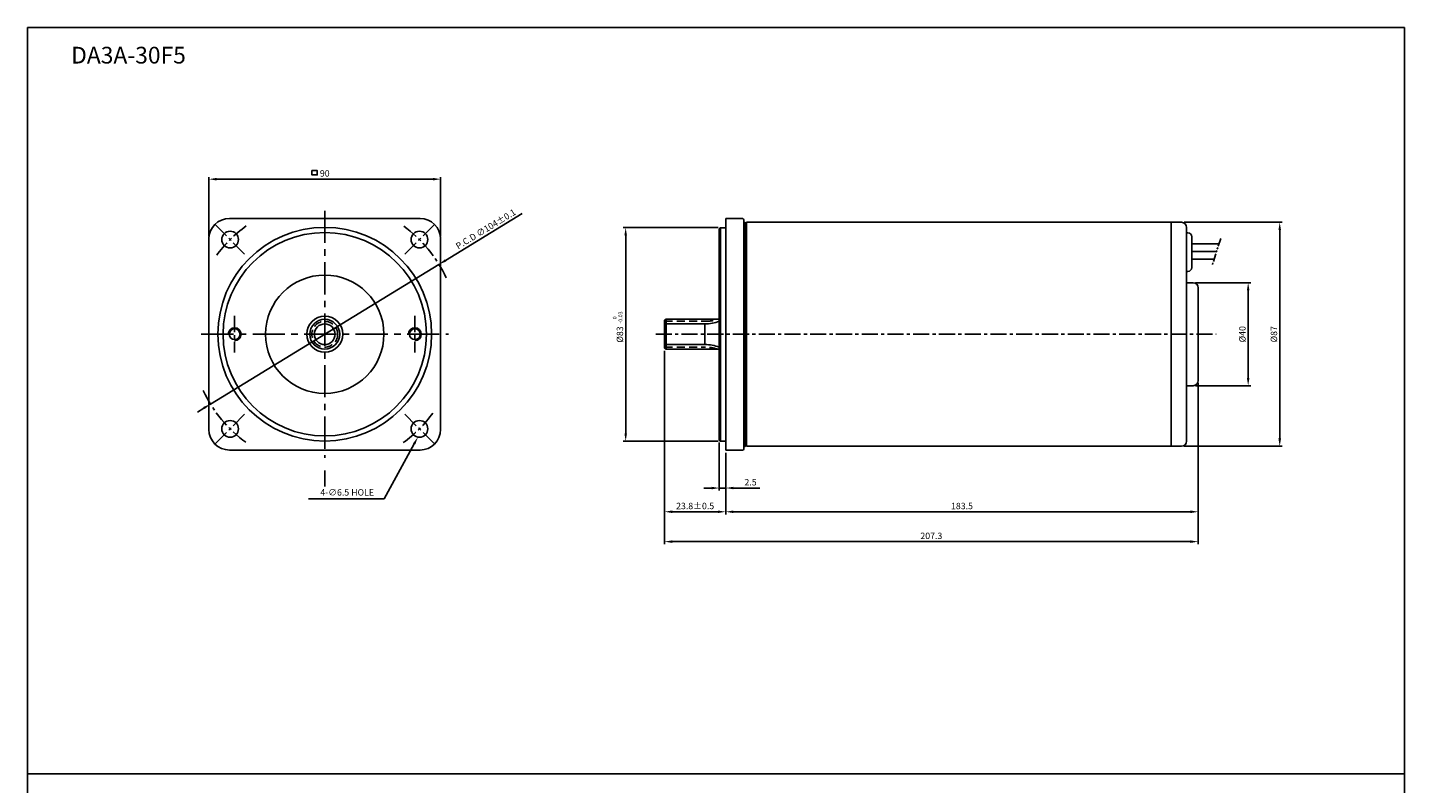
# Model space of a CAD drawing. Extents: x -773 to -238, y 2002 to 2582.
# Drawn here: x -773 to -238, y 2288 to 2582 of the extents above; entities that cross this region are included whole.
import ezdxf

# ---------------------------------------------------------------- set-up
doc = ezdxf.new("R2010")
doc.units = 0
doc.header["$LTSCALE"] = 5
doc.header["$MEASUREMENT"] = 0
for name, pattern in [('CENTER', [2, 1.25, -0.25, 0.25, -0.25]), ('HIDDEN', [9.525, 6.35, -3.175]), ('PHANTOM', [2.5, 1.25, -0.25, 0.25, -0.25, 0.25, -0.25])]:
    doc.linetypes.add(name, pattern=pattern)
doc.layers.get('0').update_dxf_attribs({"color": 1, "linetype": 'CONTINUOUS'})
doc.layers.get('DEFPOINTS').update_dxf_attribs({"linetype": 'CONTINUOUS'})
for name, color, linetype in [('1', 3, 'CONTINUOUS'), ('3', 1, 'CENTER'), ('4', 6, 'PHANTOM'), ('5', 1, 'CONTINUOUS'), ('외형선', 3, 'CONTINUOUS')]:
    doc.layers.add(name, color=color, linetype=linetype)
doc.styles.get("Standard").update_dxf_attribs({"font": 'simplex.shx', "bigfont": 'whgtxt.shx'})
doc.dimstyles.get("Standard").update_dxf_attribs({"dimscale": 0, "dimtxt": 3.75, "dimasz": 4.5, "dimexe": 1.5, "dimexo": 1.5, "dimgap": 1.5, "dimtad": 1, "dimdec": 4, "dimzin": 0, "dimdsep": 46, "dimtxsty": 'Standard', "dimcen": 0, "dimadec": 0, "dimazin": 0, "dimtfac": 1, "dimtdec": 4, "dimtix": 1, "dimtmove": 0, "dimatfit": 3, "dimfxl": 1, "dimtolj": 1, "dimtzin": 0, "dimarcsym": 0})

# ---------------------------------------------------------------- blocks, each defined once
blk = doc.blocks.new('*D87')
at = {"layer": '5', "color": 0, "lineweight": -2, "transparency": 16777216}
for p, q in [((-504.36, 2504.3), (-541.23, 2504.3)), ((-540.23, 2501.3), (-540.23, 2424.3)), ((-504.36, 2421.3), (-541.23, 2421.3))]:
    blk.add_line(p, q, dxfattribs=at)
at = {"layer": '5', "color": 0, "transparency": 16777216}
for points in [[(-540.73, 2501.3), (-539.73, 2501.3), (-540.23, 2504.3)], [(-540.73, 2424.3), (-539.73, 2424.3), (-540.23, 2421.3)]]:
    blk.add_solid(points, dxfattribs=at)
at = {"layer": 'DEFPOINTS', "color": 0, "transparency": 16777216}
for p in [(-503.36, 2504.3), (-540.23, 2421.3), (-503.36, 2421.3)]:
    blk.add_point(p, dxfattribs=at)
at = {"layer": '5', "color": 0, "transparency": 16777216, "insert": (-542.48, 2462.8), "char_height": 2.5, "attachment_point": 5, "rotation": 90}
blk.add_mtext('\\A1;%%C83', dxfattribs=at)
blk = doc.blocks.new('*D88')
at = {"layer": '5', "color": 0, "lineweight": -2}
for p, q in [((-525.16, 2456.44), (-525.16, 2392.92)), ((-501.36, 2416.8), (-501.36, 2392.92)), ((-504.36, 2393.92), (-522.16, 2393.92))]:
    blk.add_line(p, q, dxfattribs=at)
at = {"layer": '5', "color": 0}
for points in [[(-522.16, 2394.42), (-522.16, 2393.42), (-525.16, 2393.92)], [(-504.36, 2394.42), (-504.36, 2393.42), (-501.36, 2393.92)]]:
    blk.add_solid(points, dxfattribs=at)
at = {"layer": 'DEFPOINTS', "color": 0}
for p in [(-525.16, 2457.44), (-501.36, 2417.8), (-525.16, 2393.92)]:
    blk.add_point(p, dxfattribs=at)
at = {"layer": '5', "color": 0, "insert": (-513.26, 2396.17), "char_height": 2.5, "attachment_point": 5}
blk.add_mtext('\\A1;{\\Fsimplex1|c129;23.8%%P0.5}', dxfattribs=at)
blk = doc.blocks.new('*D89')
at = {"layer": '5', "color": 0, "lineweight": -2, "transparency": 16777216}
for p, q in [((-503.86, 2420.8), (-503.86, 2402.14)), ((-501.36, 2416.8), (-501.36, 2402.14)), ((-506.86, 2403.14), (-509.86, 2403.14)), ((-503.86, 2403.14), (-501.36, 2403.14)), ((-498.36, 2403.14), (-488.12, 2403.14))]:
    blk.add_line(p, q, dxfattribs=at)
at = {"layer": '5', "color": 0, "transparency": 16777216}
for points in [[(-506.86, 2403.64), (-506.86, 2402.64), (-503.86, 2403.14)], [(-498.36, 2403.64), (-498.36, 2402.64), (-501.36, 2403.14)]]:
    blk.add_solid(points, dxfattribs=at)
at = {"layer": 'DEFPOINTS', "color": 0, "transparency": 16777216}
for p in [(-503.86, 2421.8), (-501.36, 2417.8), (-503.86, 2403.14)]:
    blk.add_point(p, dxfattribs=at)
at = {"layer": '5', "color": 0, "transparency": 16777216, "insert": (-491.74, 2405.39), "char_height": 2.5, "attachment_point": 5}
blk.add_mtext('\\A1;2.5', dxfattribs=at)
blk = doc.blocks.new('*D90')
at = {"layer": '5', "color": 0, "lineweight": -2, "transparency": 16777216}
for p, q in [((-317.86, 2443.9), (-317.86, 2392.92)), ((-501.36, 2416.8), (-501.36, 2392.92)), ((-498.36, 2393.92), (-320.86, 2393.92))]:
    blk.add_line(p, q, dxfattribs=at)
at = {"layer": '5', "color": 0, "transparency": 16777216}
for points in [[(-498.36, 2394.42), (-498.36, 2393.42), (-501.36, 2393.92)], [(-320.86, 2394.42), (-320.86, 2393.42), (-317.86, 2393.92)]]:
    blk.add_solid(points, dxfattribs=at)
at = {"layer": 'DEFPOINTS', "color": 0, "transparency": 16777216}
for p in [(-317.86, 2444.9), (-501.36, 2417.8), (-317.86, 2393.92)]:
    blk.add_point(p, dxfattribs=at)
at = {"layer": '5', "color": 0, "transparency": 16777216, "insert": (-409.61, 2396.17), "char_height": 2.5, "attachment_point": 5}
blk.add_mtext('\\A1;183.5', dxfattribs=at)
blk = doc.blocks.new('*D91')
at = {"layer": '5', "color": 0, "lineweight": -2, "transparency": 16777216}
for p, q in [((-525.16, 2456.44), (-525.16, 2381.32)), ((-317.86, 2443.9), (-317.86, 2381.32)), ((-522.16, 2382.32), (-320.86, 2382.32))]:
    blk.add_line(p, q, dxfattribs=at)
at = {"layer": '5', "color": 0, "transparency": 16777216}
for points in [[(-522.16, 2382.82), (-522.16, 2381.82), (-525.16, 2382.32)], [(-320.86, 2382.82), (-320.86, 2381.82), (-317.86, 2382.32)]]:
    blk.add_solid(points, dxfattribs=at)
at = {"layer": 'DEFPOINTS', "color": 0, "transparency": 16777216}
for p in [(-525.16, 2457.44), (-317.86, 2444.9), (-317.86, 2382.32)]:
    blk.add_point(p, dxfattribs=at)
at = {"layer": '5', "color": 0, "transparency": 16777216, "insert": (-421.51, 2384.57), "char_height": 2.5, "attachment_point": 5}
blk.add_mtext('\\A1;207.3', dxfattribs=at)
blk = doc.blocks.new('*D92')
at = {"layer": '5', "color": 0, "lineweight": -2, "transparency": 16777216}
for p, q in [((-318.86, 2482.9), (-297.45, 2482.9)), ((-298.45, 2479.9), (-298.45, 2445.9)), ((-318.86, 2442.9), (-297.45, 2442.9))]:
    blk.add_line(p, q, dxfattribs=at)
at = {"layer": '5', "color": 0, "transparency": 16777216}
for points in [[(-298.95, 2479.9), (-297.95, 2479.9), (-298.45, 2482.9)], [(-298.95, 2445.9), (-297.95, 2445.9), (-298.45, 2442.9)]]:
    blk.add_solid(points, dxfattribs=at)
at = {"layer": 'DEFPOINTS', "color": 0, "transparency": 16777216}
for p in [(-319.86, 2482.9), (-319.86, 2442.9), (-298.45, 2442.9)]:
    blk.add_point(p, dxfattribs=at)
at = {"layer": '5', "color": 0, "transparency": 16777216, "insert": (-300.7, 2462.9), "char_height": 2.5, "attachment_point": 5, "rotation": 90}
blk.add_mtext('\\A1;%%C40', dxfattribs=at)
blk = doc.blocks.new('*D93')
at = {"layer": '5', "color": 0, "lineweight": -2, "transparency": 16777216}
for p, q in [((-323.36, 2506.4), (-285.19, 2506.4)), ((-286.19, 2422.4), (-286.19, 2503.4)), ((-323.36, 2419.4), (-285.19, 2419.4))]:
    blk.add_line(p, q, dxfattribs=at)
at = {"layer": '5', "color": 0, "transparency": 16777216}
for points in [[(-286.69, 2503.4), (-285.69, 2503.4), (-286.19, 2506.4)], [(-286.69, 2422.4), (-285.69, 2422.4), (-286.19, 2419.4)]]:
    blk.add_solid(points, dxfattribs=at)
at = {"layer": 'DEFPOINTS', "color": 0, "transparency": 16777216}
for p in [(-324.36, 2506.4), (-286.19, 2506.4), (-324.36, 2419.4)]:
    blk.add_point(p, dxfattribs=at)
at = {"layer": '5', "color": 0, "transparency": 16777216, "insert": (-288.44, 2462.9), "char_height": 2.5, "attachment_point": 5, "rotation": 90}
blk.add_mtext('\\A1;%%C87', dxfattribs=at)
blk = doc.blocks.new('*D94')
at = {"layer": '5', "color": 0, "lineweight": -2}
for p, q in [((-610.19, 2491.58), (-580.47, 2509.75)), ((-701.49, 2435.78), (-612.75, 2490.01)), ((-704.05, 2434.21), (-706.61, 2432.65))]:
    blk.add_line(p, q, dxfattribs=at)
at = {"layer": '5', "color": 0}
for points in [[(-610.45, 2492.01), (-609.93, 2491.15), (-612.75, 2490.01)], [(-704.31, 2434.64), (-703.79, 2433.78), (-701.49, 2435.78)]]:
    blk.add_solid(points, dxfattribs=at)
at = {"layer": 'DEFPOINTS', "color": 0}
for p in [(-612.75, 2490.01), (-701.49, 2435.78)]:
    blk.add_point(p, dxfattribs=at)
at = {"layer": '5', "color": 0, "insert": (-594.58, 2503.76), "char_height": 2.5, "attachment_point": 5, "rotation": 31.4345}
blk.add_mtext('\\A1;{\\Fsimplex1|c129;P.C.D ∅104%%P0.1}', dxfattribs=at)

msp = doc.modelspace()

# ---------------------------------------------------------------- linework, layer by layer
at = {"color": 4, "ltscale": 0.3}
for p, q in [((-525.161, 2466.912), (-509.449, 2466.912)), ((-525.161, 2458.878), (-509.449, 2458.878))]:
    msp.add_line(p, q, dxfattribs=at)
msp.add_circle((-657.12, 2462.895), 4.017, dxfattribs=at)
at = {"color": 4}
for centre, start, end in [((-509.449, 2482.912), 270, 290.44161), ((-509.449, 2442.878), 69.55839, 90)]:
    msp.add_arc(centre, 16, start, end, dxfattribs=at)
at = {"layer": '1', "color": 1}
for p, q in [((-702.12, 2500.895), (-702.12, 2523.935)), ((-615.12, 2523.135), (-699.12, 2523.135)), ((-612.12, 2500.895), (-612.12, 2523.935)), ((-622.379, 2420.294), (-633.992, 2398.889)), ((-657.12, 2409.895), (-657.12, 2403.779)), ((-636.992, 2398.889), (-663.447, 2398.889)), ((-633.992, 2398.889), (-636.992, 2398.889))]:
    msp.add_line(p, q, dxfattribs=at)
at = {"layer": '1'}
for p, q in [((-694.12, 2507.895), (-620.12, 2507.895)), ((-503.361, 2504.295), (-503.861, 2503.795)), ((-503.861, 2503.795), (-503.861, 2462.895)), ((-503.361, 2504.295), (-501.361, 2504.295)), ((-501.361, 2507.795), (-501.361, 2462.895)), ((-494.861, 2507.795), (-501.361, 2507.795)), ((-494.361, 2507.295), (-494.361, 2462.895)), ((-493.861, 2506.295), (-494.361, 2506.295)), ((-493.861, 2506.295), (-493.361, 2505.795)), ((-493.361, 2506.395), (-493.361, 2462.895)), ((-328.361, 2506.395), (-328.361, 2419.395)), ((-328.361, 2506.395), (-324.361, 2506.395)), ((-322.361, 2504.395), (-322.361, 2462.895)), ((-702.12, 2499.895), (-702.12, 2425.895)), ((-612.12, 2499.895), (-612.12, 2425.895)), ((-322.361, 2502.295), (-321.861, 2502.295)), ((-320.361, 2500.795), (-320.361, 2488.795)), ((-320.361, 2498.002), (-309.804, 2498.002)), ((-320.361, 2495.002), (-310.759, 2495.002)), ((-322.361, 2487.295), (-321.861, 2487.295)), ((-320.361, 2492.002), (-311.714, 2492.002)), ((-322.361, 2482.895), (-319.861, 2482.895)), ((-317.861, 2480.895), (-317.861, 2444.895)), ((-525.161, 2468.349), (-524.561, 2468.695)), ((-525.161, 2466.174), (-525.161, 2468.349)), ((-525.161, 2468.195), (-525.161, 2457.595)), ((-524.561, 2468.695), (-503.861, 2468.695)), ((-524.561, 2468.695), (-521.96, 2468.695)), ((-503.861, 2462.795), (-503.861, 2421.795)), ((-501.361, 2417.795), (-501.361, 2462.895)), ((-494.361, 2418.295), (-494.361, 2462.895)), ((-493.361, 2419.395), (-493.361, 2462.795)), ((-322.361, 2462.895), (-322.361, 2421.395)), ((-525.161, 2459.616), (-525.161, 2457.441)), ((-525.161, 2457.441), (-524.561, 2457.095)), ((-524.561, 2457.095), (-503.861, 2457.095)), ((-524.561, 2457.095), (-521.96, 2457.095)), ((-322.361, 2442.895), (-319.861, 2442.895)), ((-694.12, 2417.895), (-620.12, 2417.895)), ((-503.361, 2421.295), (-503.861, 2421.795)), ((-503.361, 2421.295), (-501.361, 2421.295)), ((-494.861, 2417.795), (-501.361, 2417.795)), ((-493.861, 2419.295), (-494.361, 2419.295)), ((-493.361, 2419.795), (-493.861, 2419.295)), ((-328.361, 2419.395), (-324.361, 2419.395))]:
    msp.add_line(p, q, dxfattribs=at)
at = {"layer": '1', "color": 4}
for p, q in [((-503.361, 2421.295), (-503.361, 2504.295)), ((-493.861, 2419.295), (-493.861, 2506.295))]:
    msp.add_line(p, q, dxfattribs=at)
at = {"layer": '1', "color": 1}
msp.add_lwpolyline([(-662.129, 2526.456), (-660.052, 2526.456), (-660.052, 2524.779), (-662.129, 2524.779)], close=True, dxfattribs=at)
at = {"layer": '1'}
for centre, radius in [((-657.12, 2462.895), 41.5), ((-693.889, 2499.665), 3.25), ((-657.12, 2462.895), 39.5), ((-620.35, 2499.665), 3.25), ((-657.12, 2462.895), 23), ((-657.12, 2462.895), 7), ((-657.12, 2462.895), 5.8), ((-692.12, 2462.895), 2.1), ((-622.12, 2462.895), 2.1), ((-693.889, 2426.125), 3.25), ((-620.35, 2426.125), 3.25)]:
    msp.add_circle(centre, radius, dxfattribs=at)
for centre, radius, start, end in [((-694.12, 2499.895), 8, 90, 180), ((-620.12, 2499.895), 8, 0, 90), ((-494.861, 2507.295), 0.5, 0, 90), ((-324.361, 2504.395), 2, 0, 90), ((-321.861, 2500.795), 1.5, 0, 90), ((-321.861, 2488.795), 1.5, 270, 0), ((-319.861, 2480.895), 2, 0, 90), ((-319.861, 2444.895), 2, 270, 0), ((-694.12, 2425.895), 8, 180, 270), ((-620.12, 2425.895), 8, 270, 0), ((-494.861, 2418.295), 0.5, 270, 0), ((-324.361, 2421.395), 2, 270, 0)]:
    msp.add_arc(centre, radius, start, end, dxfattribs=at)
at = {"layer": '1', "color": 4}
for centre in [(-692.12, 2462.895), (-622.12, 2462.895)]:
    msp.add_arc(centre, 2.5, 270, 180, dxfattribs=at)
at = {"layer": '1', "color": 1}
for points in [[(-699.12, 2523.635), (-699.12, 2522.635), (-702.12, 2523.135)], [(-615.12, 2523.635), (-615.12, 2522.635), (-612.12, 2523.135)], [(-622.818, 2420.533), (-621.939, 2420.056), (-620.948, 2422.931)]]:
    msp.add_solid(points, dxfattribs=at)
at = {"layer": '3', "ltscale": 2}
for p, q in [((-657.12, 2510.895), (-657.12, 2414.895)), ((-705.12, 2462.895), (-609.12, 2462.895))]:
    msp.add_line(p, q, dxfattribs=at)
at = {"layer": '3'}
for p, q in [((-699.723, 2505.498), (-688.055, 2493.831)), ((-614.516, 2505.498), (-626.184, 2493.831)), ((-692.12, 2469.995), (-692.12, 2455.795)), ((-622.12, 2469.995), (-622.12, 2455.795)), ((-699.723, 2420.292), (-688.055, 2431.959)), ((-614.516, 2420.292), (-626.184, 2431.959))]:
    msp.add_line(p, q, dxfattribs=at)
at = {"layer": '3', "color": 3, "linetype": 'ByBlock'}
for p, q in [((-493.361, 2506.395), (-328.361, 2506.395)), ((-493.361, 2462.895), (-493.361, 2506.395)), ((-493.361, 2419.395), (-493.361, 2462.895)), ((-328.361, 2419.395), (-328.361, 2462.895)), ((-493.361, 2419.395), (-328.361, 2419.395))]:
    msp.add_line(p, q, dxfattribs=at)
at = {"layer": '3', "linetype": 'HIDDEN', "ltscale": 0.1}
for p, q in [((-525.161, 2467.912), (-509.449, 2467.912)), ((-525.161, 2457.878), (-509.449, 2457.878))]:
    msp.add_line(p, q, dxfattribs=at)
at = {"layer": '3', "color": 1, "linetype": 'CENTER'}
msp.add_line((-528.554, 2462.895), (-310.861, 2462.895), dxfattribs=at)
at = {"layer": '3', "linetype": 'HIDDEN', "ltscale": 0.1}
msp.add_circle((-657.12, 2462.895), 5.017, dxfattribs=at)
at = {"layer": '3'}
for start, end in [(125.90024, 144.09976), (24.88182, 54.09976), (204.88182, 234.09976), (305.90024, 324.09976)]:
    msp.add_arc((-657.12, 2462.895), 52, start, end, dxfattribs=at)
at = {"layer": '3', "linetype": 'HIDDEN', "ltscale": 0.1}
for centre, start, end in [((-509.449, 2483.612), 270, 288.16953), ((-509.449, 2442.178), 71.83047, 90)]:
    msp.add_arc(centre, 15.7, start, end, dxfattribs=at)
at = {"layer": '4', "color": 6, "ltscale": 0.5}
msp.add_line((-309.123, 2500.143), (-312.424, 2489.771), dxfattribs=at)
at = {"layer": '5'}
for p, q in [((-524.561, 2468.695), (-524.561, 2457.095)), ((-509.449, 2466.912), (-509.449, 2458.878))]:
    msp.add_line(p, q, dxfattribs=at)
at = {"layer": '외형선'}
msp.add_line((-772.567, 2292.05), (-237.739, 2292.05), dxfattribs=at)
msp.add_lwpolyline([(-772.567, 2002.05), (-237.739, 2002.05), (-237.739, 2582.05), (-772.567, 2582.05)], close=True, dxfattribs=at)

# ---------------------------------------------------------------- texts
for s, p in [('-0.03', (-541.515, 2467.06)), ('0', (-543.765, 2468.697))]:
    msp.add_text(s, height=1.5, rotation=90).set_placement(p)
at = {"layer": '1', "color": 1, "char_height": 2.5}
for s, insert, attachment_point in [('\\A1;90', (-657.12, 2525.385), 5), ('4-∅6.5 HOLE', (-637.992, 2401.139), 6)]:
    msp.add_mtext(s, dxfattribs=dict(at, insert=insert, attachment_point=attachment_point))
at = {"layer": '외형선', "insert": (-755.623, 2574.567), "char_height": 6.5, "attachment_point": 1}
msp.add_mtext_dynamic_manual_height_columns('DA3A-30F5', width=70.46722, gutter_width=12.5, heights=[6.5], dxfattribs=at)

# ---------------------------------------------------------------- dimensions: what is measured, and where the dimension line sits
at = {"layer": '5'}
dim = msp.add_diameter_dim_2p(p1=(-701.488, 2435.776), p2=(-612.751, 2490.014), text='{\\Fsimplex1|c129;P.C.D <>%%P0.1}', dimstyle='Standard', override={"dimscale": 1, "dimtxt": 2.5, "dimasz": 3, "dimexe": 1, "dimexo": 1, "dimgap": 1, "dimdec": 2, "dimzin": 9, "dimazin": 2, "dimtdec": 2, "dimtix": 0, "dimatfit": 1}, dxfattribs=at)
dim.commit()
dim.dimension.update_dxf_attribs({"geometry": '*D94', "text_midpoint": (-593.411, 2501.835), "dimtype": 163})
for base, p1, p2, picture, middle in [((-540.23, 2421.295), (-503.361, 2504.295), (-503.361, 2421.295), '*D87', (-542.48, 2462.795)), ((-286.19, 2506.395), (-324.361, 2419.395), (-324.361, 2506.395), '*D93', (-288.44, 2462.895)), ((-298.45, 2442.895), (-319.861, 2482.895), (-319.861, 2442.895), '*D92', (-300.7, 2462.895))]:
    dim = msp.add_linear_dim(base=base, p1=p1, p2=p2, angle=90, text='%%C<>', dimstyle='Standard', override={"dimscale": 1, "dimtxt": 2.5, "dimasz": 3, "dimexe": 1, "dimexo": 1, "dimgap": 1, "dimdec": 2, "dimzin": 9, "dimazin": 2, "dimtdec": 2, "dimtix": 0, "dimatfit": 1}, dxfattribs=at)
    dim.commit()
    dim.dimension.update_dxf_attribs({"geometry": picture, "text_midpoint": middle})
dim = msp.add_linear_dim(base=(-525.161, 2393.916), p1=(-501.361, 2417.795), p2=(-525.161, 2457.441), text='{\\Fsimplex1|c129;<>%%P0.5}', dimstyle='Standard', override={"dimscale": 1, "dimtxt": 2.5, "dimasz": 3, "dimexe": 1, "dimexo": 1, "dimgap": 1, "dimdec": 2, "dimzin": 9, "dimazin": 2, "dimtdec": 2, "dimtix": 0, "dimatfit": 1}, dxfattribs=at)
dim.commit()
dim.dimension.update_dxf_attribs({"geometry": '*D88', "text_midpoint": (-513.261, 2396.166)})
for base, p1, picture, middle in [((-317.861, 2382.316), (-525.161, 2457.441), '*D91', (-421.511, 2384.566)), ((-317.861, 2393.916), (-501.361, 2417.795), '*D90', (-409.611, 2396.166))]:
    dim = msp.add_linear_dim(base=base, p1=p1, p2=(-317.861, 2444.895), dimstyle='Standard', override={"dimscale": 1, "dimtxt": 2.5, "dimasz": 3, "dimexe": 1, "dimexo": 1, "dimgap": 1, "dimdec": 2, "dimzin": 9, "dimazin": 2, "dimtdec": 2, "dimtix": 0, "dimatfit": 1}, dxfattribs=at)
    dim.commit()
    dim.dimension.update_dxf_attribs({"geometry": picture, "text_midpoint": middle})
dim = msp.add_linear_dim(base=(-503.861, 2403.138), p1=(-501.361, 2417.795), p2=(-503.861, 2421.795), dimstyle='Standard', override={"dimscale": 1, "dimtxt": 2.5, "dimasz": 3, "dimexe": 1, "dimexo": 1, "dimgap": 1, "dimdec": 2, "dimzin": 9, "dimazin": 2, "dimtdec": 2, "dimtix": 0, "dimatfit": 1}, dxfattribs=at)
dim.commit()
dim.dimension.update_dxf_attribs({"geometry": '*D89', "text_midpoint": (-491.742, 2403.138), "dimtype": 160})

doc.saveas('drawing.dxf')
